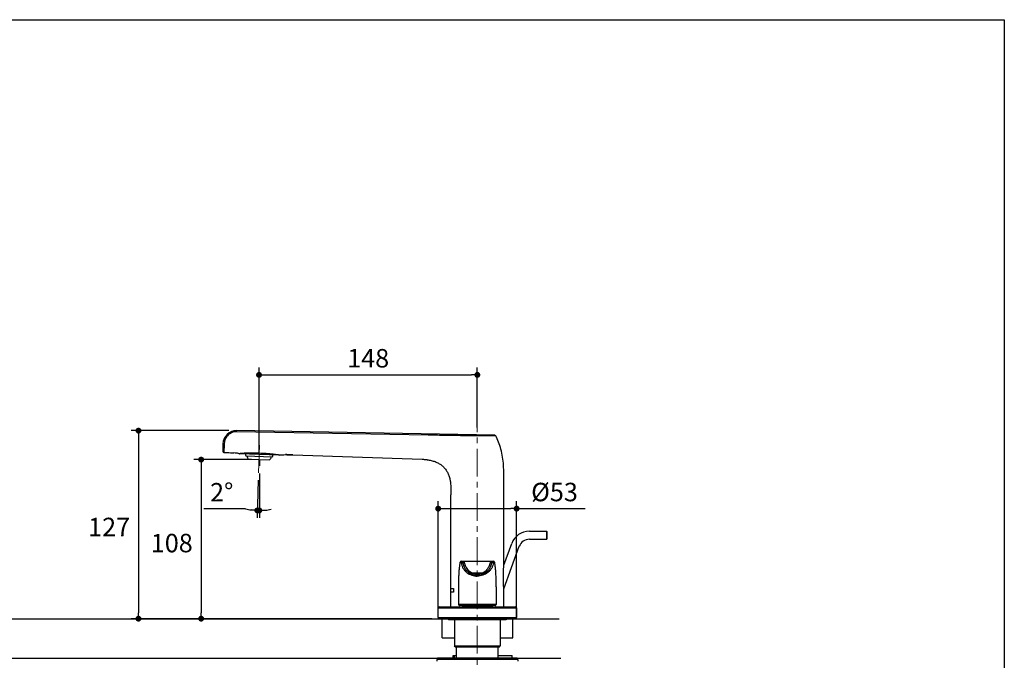
# Model space of a CAD drawing. Units: millimetres. Extents: x 72 to 9921, y -938 to 626.
# Drawn here: x 9254 to 9921, y -370 to 64 of the extents above; entities that cross this region are included whole.
import ezdxf

# ---------------------------------------------------------------- set-up
doc = ezdxf.new("R2010")
doc.units = ezdxf.units.MM
doc.header["$MEASUREMENT"] = 0
doc.linetypes.add('CENTER', pattern=[2, 1.25, -0.25, 0.25, -0.25])
doc.layers.add('Centerline', color=4, linetype='CENTER', lineweight=15)
doc.layers.add('Dimensions', color=7, linetype='Continuous')
doc.layers.add('Wall_Floor', color=7, linetype='Continuous')
doc.styles.get("Standard").update_dxf_attribs({"font": 'helr45w_0.ttf'})
doc.dimstyles.get("Standard").update_dxf_attribs({"dimscale": 5, "dimtxt": 2.5, "dimasz": 0.8, "dimexe": 1, "dimexo": 1, "dimgap": 1, "dimtad": 2, "dimtih": 1, "dimtoh": 1, "dimdec": 0, "dimzin": 0, "dimdsep": 46, "dimtxsty": 'Standard', "dimblk": 'DOT', "dimcen": 2, "dimclrd": 1, "dimclre": 1, "dimclrt": 1, "dimadec": 0, "dimazin": 0, "dimtfac": 1, "dimtdec": 0, "dimtofl": 0, "dimtmove": 0, "dimatfit": 3, "dimfxl": 1, "dimtolj": 1, "dimtzin": 0, "dimarcsym": 0})

# ---------------------------------------------------------------- blocks, each defined once
blk = doc.blocks.new('_Dot')
at = {"color": 0, "linetype": 'ByBlock', "lineweight": -2}
blk.add_line((-0.5, 0), (-1, 0), dxfattribs=at)
at = {"color": 0, "linetype": 'ByBlock', "const_width": 0.5}
blk.add_lwpolyline([(-0.25, 0, 1), (0.25, 0, 1)], format="xyb", close=True, dxfattribs=at)
blk = doc.blocks.new('*D6')
at = {"layer": 'Dimensions', "color": 1, "lineweight": -2, "transparency": 16777216}
for p, q in [((9416.18, -228.88), (9416.18, -171.51)), ((9563.92, -212.19), (9563.92, -171.51)), ((9420.18, -176.51), (9559.92, -176.51))]:
    blk.add_line(p, q, dxfattribs=at)
at = {"layer": 'Dimensions', "color": 1, "lineweight": -2, "transparency": 16777216, "xscale": 4, "yscale": 4, "zscale": 4, "rotation": 180}
blk.add_blockref('_Dot', (9416.18, -176.51), dxfattribs=at)
at = {"layer": 'Dimensions', "color": 1, "lineweight": -2, "transparency": 16777216, "xscale": 4, "yscale": 4, "zscale": 4}
blk.add_blockref('_Dot', (9563.92, -176.51), dxfattribs=at)
at = {"layer": 'Dimensions', "color": 1, "transparency": 16777216, "insert": (9490.05, -165.26), "char_height": 12.5, "attachment_point": 5}
blk.add_mtext('\\A1;148', dxfattribs=at)
blk = doc.blocks.new('*D7')
at = {"layer": 'Dimensions', "color": 1, "lineweight": -2, "transparency": 16777216}
for p, q in [((9395.78, -214.26), (9329.59, -214.26)), ((9334.59, -218.26), (9334.59, -337.55)), ((9533.12, -341.55), (9329.59, -341.55))]:
    blk.add_line(p, q, dxfattribs=at)
at = {"layer": 'Dimensions', "color": 1, "lineweight": -2, "transparency": 16777216, "xscale": 4, "yscale": 4, "zscale": 4}
for p, rotation in [((9334.59, -214.26), 90), ((9334.59, -341.55), 270)]:
    blk.add_blockref('_Dot', p, dxfattribs=dict(at, rotation=rotation))
at = {"layer": 'Dimensions', "color": 1, "transparency": 16777216, "insert": (9314.71, -279.48), "char_height": 12.5, "attachment_point": 5}
blk.add_mtext('\\A1;127', dxfattribs=at)
blk = doc.blocks.new('*D8')
at = {"layer": 'Dimensions', "color": 1, "lineweight": -2, "transparency": 16777216}
for p, q in [((9411.18, -233.88), (9372.01, -233.88)), ((9377.01, -237.88), (9377.01, -337.55)), ((9533.18, -341.55), (9372.01, -341.55))]:
    blk.add_line(p, q, dxfattribs=at)
at = {"layer": 'Dimensions', "color": 1, "lineweight": -2, "transparency": 16777216, "xscale": 4, "yscale": 4, "zscale": 4}
for p, rotation in [((9377.01, -233.88), 90), ((9377.01, -341.55), 270)]:
    blk.add_blockref('_Dot', p, dxfattribs=dict(at, rotation=rotation))
at = {"layer": 'Dimensions', "color": 1, "transparency": 16777216, "insert": (9357.13, -290.39), "char_height": 12.5, "attachment_point": 5}
blk.add_mtext('\\A1;108', dxfattribs=at)
blk = doc.blocks.new('*D9')
at = {"layer": 'Dimensions', "color": 1, "lineweight": -2, "transparency": 16777216}
for p, q in [((9416.39, -243.19), (9416.39, -273.3)), ((9415.7, -247.86), (9414.83, -273.27)), ((9407.07, -267.21), (9378.79, -267.21))]:
    blk.add_line(p, q, dxfattribs=at)
for start, end in [(256.6855, 268.03084), (256.69941, 262.36512), (275.66572, 281.33143)]:
    blk.add_arc((9416.39, -227.83), 40.47, start, end, dxfattribs=at)
at = {"layer": 'Dimensions', "color": 1, "lineweight": -2, "transparency": 16777216, "xscale": 4, "yscale": 4, "zscale": 4}
for p, rotation in [((9415, -268.27), 355.1979809957377), ((9416.39, -268.3), 182.8328582465482)]:
    blk.add_blockref('_Dot', p, dxfattribs=dict(at, rotation=rotation))
at = {"layer": 'Dimensions', "color": 1, "transparency": 16777216, "insert": (9390.93, -255.96), "char_height": 12.5, "attachment_point": 5}
blk.add_mtext('\\A1;2°', dxfattribs=at)
blk = doc.blocks.new('*D10')
at = {"layer": 'Dimensions', "color": 1, "lineweight": -2, "transparency": 16777216}
for p, q in [((9537.42, -335.85), (9537.42, -262.06)), ((9590.52, -335.79), (9590.52, -262.06)), ((9541.42, -267.06), (9586.52, -267.06)), ((9590.52, -267.06), (9636.92, -267.06))]:
    blk.add_line(p, q, dxfattribs=at)
at = {"layer": 'Dimensions', "color": 1, "lineweight": -2, "transparency": 16777216, "xscale": 4, "yscale": 4, "zscale": 4, "rotation": 180}
blk.add_blockref('_Dot', (9537.42, -267.06), dxfattribs=at)
at = {"layer": 'Dimensions', "color": 1, "lineweight": -2, "transparency": 16777216, "xscale": 4, "yscale": 4, "zscale": 4}
blk.add_blockref('_Dot', (9590.52, -267.06), dxfattribs=at)
at = {"layer": 'Dimensions', "color": 1, "transparency": 16777216, "insert": (9616.15, -255.81), "char_height": 12.5, "attachment_point": 5}
blk.add_mtext('\\A1;%%C53', dxfattribs=at)

msp = doc.modelspace()

# ---------------------------------------------------------------- linework, layer by layer
at = {"color": 7, "linetype": 'Continuous'}
for p, q in [((9530.61, -217.27), (9400.92, -214.98)), ((9575.66, -217.4), (9400.94, -214.26)), ((9534.05, -217.35), (9530.61, -217.27)), ((9534.05, -217.35), (9534.07, -216.65)), ((9556.67, -217.73), (9556.67, -217.06)), ((9576.35, -217.81), (9566.54, -217.79)), ((9391.78, -223.1), (9391.69, -228.22)), ((9392.56, -223.61), (9392.46, -229.03)), ((9392.46, -229.03), (9394.63, -229.11)), ((9402.99, -229.87), (9402.71, -229.89)), ((9429.7, -230.85), (9402.91, -229.92)), ((9407.26, -231.37), (9425.25, -231.99)), ((9429.88, -230.83), (9429.62, -230.79)), ((9433.98, -230.52), (9434.39, -230.52)), ((9434.39, -230.52), (9434.94, -230.53)), ((9434.94, -230.53), (9435.52, -230.54)), ((9435.56, -230.54), (9435.3, -230.53)), ((9435.52, -230.54), (9436.09, -230.55)), ((9435.87, -230.54), (9435.56, -230.54)), ((9436.12, -230.55), (9435.87, -230.54)), ((9436.09, -230.55), (9436.68, -230.56)), ((9436.46, -230.56), (9436.12, -230.55)), ((9436.68, -230.56), (9436.46, -230.56)), ((9436.68, -230.56), (9437.27, -230.58)), ((9437.16, -230.57), (9436.68, -230.56)), ((9437.27, -230.58), (9437.16, -230.57)), ((9439.13, -230.64), (9526.6, -233.64)), ((9409.04, -233.64), (9423.33, -234.13)), ((9581.92, -303.66), (9581.92, -249.69)), ((9581.92, -303.66), (9581.92, -250.06)), ((9545.92, -333.55), (9545.92, -257.65)), ((9599.15, -282.31), (9610.65, -282.31)), ((9610.65, -282.31), (9610.65, -287.81)), ((9611.15, -287.31), (9611.15, -282.81)), ((9611.15, -287.31), (9611.15, -282.81)), ((9581.84, -305.35), (9587.17, -290.7)), ((9581.84, -321.43), (9592.34, -292.58)), ((9599.15, -287.81), (9610.65, -287.81)), ((9552.29, -303.35), (9552.29, -303.35)), ((9554.23, -303.6), (9553.06, -303.6)), ((9553.07, -302.73), (9574.78, -302.73)), ((9574.79, -303.6), (9573.61, -303.6)), ((9575.56, -303.35), (9575.56, -303.35)), ((9581.92, -303.68), (9581.92, -303.66)), ((9560.11, -310.57), (9567.73, -310.57)), ((9551.22, -319.89), (9551.22, -331.95)), ((9576.62, -319.89), (9576.62, -331.95)), ((9581.92, -322.66), (9581.92, -322.63)), ((9581.92, -333.55), (9581.92, -322.66)), ((9576.62, -331.95), (9551.22, -331.95)), ((9575.92, -332.65), (9551.92, -332.65)), ((9553.92, -332.65), (9553.92, -333.35)), ((9563.92, -331.95), (9563.92, -332.65)), ((9573.92, -332.65), (9573.92, -333.35)), ((9537.42, -340.79), (9537.42, -334.31)), ((9537.42, -334.31), (9590.52, -334.31)), ((9538.18, -333.55), (9589.76, -333.55)), ((9553.92, -333.35), (9573.92, -333.35)), ((9590.42, -340.79), (9590.42, -334.31)), ((9590.52, -334.31), (9590.52, -340.79)), ((9537.42, -340.79), (9590.52, -340.79)), ((9538.18, -341.55), (9589.76, -341.55))]:
    msp.add_line(p, q, dxfattribs=at)
for p, q in [((9416.39, -233.88), (9416.39, -238.19)), ((9540.03, -354.55), (9540.03, -341.55)), ((9544.43, -341.55), (9544.43, -342.25)), ((9583.41, -342.25), (9544.43, -342.25)), ((9548.43, -342.25), (9548.43, -360.04)), ((9579.42, -342.25), (9579.42, -360.04)), ((9583.41, -341.55), (9583.41, -342.25)), ((9588.02, -354.55), (9588.02, -341.55)), ((9540.03, -354.55), (9548.43, -354.55)), ((9579.42, -354.55), (9588.02, -354.55)), ((9548.43, -360.04), (9579.42, -360.04)), ((9548.93, -360.54), (9548.43, -360.04)), ((9548.93, -360.54), (9578.92, -360.54)), ((9549.92, -368.25), (9549.92, -360.54)), ((9577.92, -368.25), (9577.92, -360.54)), ((9578.92, -360.54), (9579.42, -360.04)), ((9536.43, -369.24), (9536.43, -370.24)), ((9591.42, -369.24), (9536.43, -369.24)), ((9536.88, -368.25), (9536.88, -369.24)), ((9590.97, -368.25), (9536.88, -368.25)), ((9547.46, -368.25), (9547.46, -366.54)), ((9547.46, -366.54), (9549.92, -366.54)), ((9548.56, -368.25), (9548.56, -366.54)), ((9577.92, -366.54), (9587.57, -366.54)), ((9587.57, -368.25), (9587.57, -366.54)), ((9590.97, -368.25), (9590.97, -369.24)), ((9591.42, -369.24), (9591.42, -370.24))]:
    msp.add_line(p, q)
at = {"color": 40, "linetype": 'Continuous'}
for p, q in [((9545.92, -321.15), (9547.8, -321.15)), ((9547.8, -323.55), (9545.92, -323.55)), ((9547.8, -321.15), (9547.8, -323.55))]:
    msp.add_line(p, q, dxfattribs=at)
at = {"color": 3}
msp.add_line((9589.66, -341.55), (9589.66, -341.55), dxfattribs=at)
at = {"color": 7, "linetype": 'Continuous'}
for points in [[(9581.92, -249.69), (9581.92, -248.23), (9581.92, -246.68), (9581.91, -245.15), (9581.89, -243.63), (9581.85, -242.13), (9581.8, -240.65), (9581.73, -239.19), (9581.64, -237.74), (9581.53, -236.31), (9581.39, -234.9), (9581.22, -233.5), (9581.02, -232.13), (9580.8, -230.78), (9580.54, -229.45), (9580.25, -228.14), (9579.93, -226.86), (9579.57, -225.6), (9579.18, -224.37), (9578.76, -223.17), (9578.31, -221.99), (9577.83, -220.85), (9577.33, -219.73), (9576.79, -218.65), (9576.35, -217.81)], [(9437.27, -230.58), (9437.92, -230.6), (9438.59, -230.62), (9439.13, -230.64)], [(9526.6, -233.64), (9526.94, -233.66), (9527.38, -233.68), (9527.83, -233.71), (9528.24, -233.74), (9528.62, -233.78), (9528.99, -233.81), (9529.38, -233.85), (9529.75, -233.89), (9530, -233.93)], [(9530, -233.93), (9530.64, -234.02), (9531.36, -234.15), (9532.07, -234.29), (9532.76, -234.45), (9533.44, -234.63), (9534.09, -234.82), (9534.73, -235.03), (9535.35, -235.26), (9535.95, -235.5), (9536.53, -235.76), (9537.1, -236.04), (9537.65, -236.33), (9538.18, -236.63), (9538.68, -236.95), (9539.17, -237.29), (9539.65, -237.64), (9540.1, -238), (9540.53, -238.38), (9540.94, -238.76), (9541.34, -239.16), (9541.72, -239.58), (9542.08, -240.01), (9542.43, -240.45), (9542.76, -240.91), (9543.08, -241.39), (9543.38, -241.88), (9543.67, -242.4), (9543.94, -242.94), (9544.2, -243.49), (9544.45, -244.07), (9544.68, -244.68), (9544.89, -245.3), (9545.08, -245.96), (9545.26, -246.65), (9545.42, -247.36), (9545.49, -247.68)], [(9545.49, -247.68), (9545.59, -248.27), (9545.69, -249), (9545.78, -249.76), (9545.84, -250.53), (9545.89, -251.31), (9545.92, -252.13), (9545.93, -252.98), (9545.94, -253.84), (9545.93, -254.77), (9545.93, -255.77), (9545.92, -256.77), (9545.92, -257.65)], [(9552.29, -303.35), (9552.23, -303.62), (9552.13, -304.12), (9552.03, -304.64), (9551.93, -305.2), (9551.84, -305.78), (9551.76, -306.38), (9551.68, -306.99), (9551.61, -307.63), (9551.54, -308.3), (9551.48, -308.98), (9551.43, -309.69), (9551.38, -310.43), (9551.34, -311.2), (9551.3, -311.99), (9551.28, -312.8), (9551.26, -313.64), (9551.24, -314.49), (9551.23, -315.37), (9551.23, -316.27), (9551.22, -317.18), (9551.22, -318.12), (9551.22, -319.07), (9551.22, -319.89)], [(9576.62, -319.89), (9576.62, -319.06), (9576.62, -318.11), (9576.62, -317.17), (9576.62, -316.25), (9576.61, -315.35), (9576.6, -314.47), (9576.59, -313.61), (9576.57, -312.78), (9576.54, -311.96), (9576.51, -311.17), (9576.46, -310.41), (9576.42, -309.66), (9576.36, -308.95), (9576.3, -308.27), (9576.23, -307.6), (9576.16, -306.96), (9576.08, -306.34), (9576, -305.74), (9575.9, -305.16), (9575.81, -304.6), (9575.71, -304.08), (9575.61, -303.58), (9575.56, -303.35)], [(9551.22, -331.95), (9551.22, -331.97), (9551.23, -332.05), (9551.25, -332.13), (9551.27, -332.2), (9551.3, -332.28), (9551.35, -332.35), (9551.4, -332.41), (9551.46, -332.47), (9551.53, -332.53), (9551.6, -332.57), (9551.68, -332.6), (9551.76, -332.63), (9551.84, -332.64), (9551.92, -332.65)], [(9575.92, -332.65), (9576, -332.64), (9576.09, -332.63), (9576.17, -332.6), (9576.24, -332.57), (9576.32, -332.53), (9576.38, -332.47), (9576.44, -332.41), (9576.5, -332.35), (9576.54, -332.28), (9576.57, -332.2), (9576.6, -332.13), (9576.61, -332.05), (9576.62, -331.97), (9576.62, -331.95)]]:
    msp.add_lwpolyline(points, dxfattribs=at)
for centre, radius, start, end in [((9400.78, -223.26), 9, 88.97185, 178.99964), ((9575.64, -218.2), 0.8, 28.55385, 88.97186), ((9392.49, -228.23), 0.8, 178.99964, 268.03084), ((9402.94, -229.12), 0.8, 253.48782, 268.03084), ((9422.77, -227.43), 16, 189.46167, 194.25731), ((9412.04, -231), 4, 185.80366, 221.28576), ((9420.51, -231.29), 4, 314.77592, 350.25802), ((9410.05, -227), 16, 341.80437, 346.60001), ((9429.73, -230.05), 0.8, 268.03084, 280.9217), ((9434.26, -274.32), 43.8, 89.76654, 90.36533), ((9434.18, -293.64), 63.12, 89.49805, 89.76946), ((9434.05, -308.79), 78.27, 89.31733, 89.49666), ((9433.84, -325.91), 95.39, 89.12158, 89.31351), ((9429.26, -517.51), 287.04, 88.02953, 88.40058), ((9599.15, -295.06), 12.75, 90, 160), ((9610.65, -282.81), 0.5, 0, 90), ((9599.15, -295.06), 7.25, 90, 160), ((9610.65, -287.31), 0.5, 270, 0), ((9553.07, -303.53), 0.8, 90, 167.49323), ((9574.78, -303.53), 0.8, 12.50778, 90), ((9563.92, -302.69), 9.56, 244.22454, 270.00094), ((9563.92, -302.68), 8.76, 244.22592, 270.00096), ((9563.92, -302.68), 8.76, 269.99912, 295.774), ((9563.92, -302.69), 9.56, 269.9991, 295.77541), ((9538.18, -334.31), 0.762, 90, 180), ((9553.72, -333.35), 0.2, 270, 0), ((9574.12, -333.35), 0.2, 180, 270), ((9589.66, -334.31), 0.762, 0, 90), ((9589.76, -334.31), 0.762, 0, 90), ((9538.18, -340.79), 0.762, 180, 270), ((9589.66, -340.79), 0.762, 270, 0), ((9589.76, -340.79), 0.762, 270, 0)]:
    msp.add_arc(centre, radius, start, end, dxfattribs=at)
for points, knots in [([(9400.92, -214.98), (9400.34, -214.97), (9399.17, -215.08), (9397.51, -215.64), (9396.01, -216.54), (9394.74, -217.72), (9393.75, -219.11), (9393.06, -220.62), (9392.66, -222.12), (9392.57, -223.13), (9392.56, -223.61)], [0, 0, 0, 0, 0.130442, 0.260888, 0.391334, 0.521424, 0.649876, 0.774272, 0.891714, 1, 1, 1, 1]), ([(9400.92, -214.98), (9400.92, -214.93), (9400.92, -214.84), (9400.92, -214.71), (9400.93, -214.58), (9400.93, -214.48), (9400.93, -214.4), (9400.93, -214.35), (9400.93, -214.32), (9400.94, -214.29), (9400.94, -214.28), (9400.94, -214.27), (9400.94, -214.26), (9400.94, -214.26)], [0, 0, 0, 0, 0.200017, 0.389734, 0.562492, 0.712619, 0.834987, 0.88444, 0.925481, 0.95779, 0.981071, 0.99515, 1, 1, 1, 1]), ([(9530.61, -217.27), (9530.61, -217.22), (9530.62, -217.13), (9530.62, -217.01), (9530.62, -216.89), (9530.62, -216.79), (9530.63, -216.72), (9530.63, -216.67), (9530.63, -216.64), (9530.63, -216.62), (9530.63, -216.6), (9530.63, -216.6), (9530.63, -216.59), (9530.63, -216.59)], [0, 0, 0, 0, 0.202462, 0.393179, 0.565906, 0.71536, 0.83678, 0.885754, 0.926358, 0.958299, 0.981301, 0.995207, 1, 1, 1, 1]), ([(9556.67, -217.73), (9552.9, -217.68), (9545.36, -217.59), (9537.82, -217.44), (9534.05, -217.35)], [0, 0, 0, 0, 0.500016, 1, 1, 1, 1]), ([(9566.54, -217.79), (9565.74, -217.79), (9563.7, -217.78), (9561.04, -217.77), (9558.55, -217.75), (9557.29, -217.74), (9556.67, -217.73)], [0, 0, 0, 0, 0.241818, 0.61918, 0.809526, 1, 1, 1, 1]), ([(9566.54, -217.79), (9566.53, -217.72), (9566.51, -217.61), (9566.47, -217.47), (9566.42, -217.34), (9566.34, -217.23), (9566.26, -217.23)], [0, 0, 0, 0, 0.348716, 0.502823, 0.639835, 1, 1, 1, 1]), ([(9392.56, -223.61), (9392.46, -223.6), (9392.26, -223.58), (9392.01, -223.47), (9391.83, -223.31), (9391.78, -223.17), (9391.78, -223.1)], [0, 0, 0, 0, 0.302151, 0.576376, 0.80657, 1, 1, 1, 1]), ([(9394.63, -229.11), (9395.39, -229.13), (9396.55, -229.18), (9398.06, -229.25), (9398.81, -229.3), (9399.16, -229.33)], [0, 0, 0, 0, 0.500094, 0.768768, 1, 1, 1, 1]), ([(9402.71, -229.89), (9402.46, -229.82), (9401.92, -229.69), (9400.74, -229.48), (9399.81, -229.38), (9399.16, -229.33)], [0, 0, 0, 0, 0.219284, 0.460718, 1, 1, 1, 1]), ([(9429.62, -230.79), (9429.41, -230.76), (9428.87, -230.68), (9427.89, -230.54), (9426.54, -230.36), (9425.22, -230.2), (9424.01, -230.08), (9422.66, -229.95), (9420.11, -229.75), (9417.12, -229.6), (9414.09, -229.51), (9411.86, -229.48), (9409.75, -229.48), (9407.82, -229.51), (9406.14, -229.59), (9404.77, -229.69), (9403.75, -229.79), (9403.2, -229.85), (9402.99, -229.87)], [0, 0, 0, 0, 0.023318, 0.060999, 0.112252, 0.175465, 0.210804, 0.248209, 0.327896, 0.498264, 0.584545, 0.668686, 0.748438, 0.821467, 0.885421, 0.937676, 0.97615, 1, 1, 1, 1]), ([(9429.88, -230.83), (9430.17, -230.77), (9430.8, -230.68), (9432.17, -230.56), (9433.24, -230.53), (9433.98, -230.52)], [0, 0, 0, 0, 0.219017, 0.460484, 1, 1, 1, 1]), ([(9553.06, -303.6), (9553.02, -303.6), (9552.92, -303.6), (9552.79, -303.58), (9552.64, -303.54), (9552.49, -303.5), (9552.37, -303.44), (9552.3, -303.4), (9552.28, -303.37), (9552.29, -303.35)], [0, 0, 0, 0, 0.140699, 0.337457, 0.499808, 0.697318, 0.885914, 0.954877, 1, 1, 1, 1]), ([(9553.06, -303.6), (9553.05, -303.49), (9553.07, -303.27), (9553.24, -302.97), (9553.52, -302.77), (9553.74, -302.73), (9553.85, -302.73)], [0, 0, 0, 0, 0.250074, 0.500057, 0.750006, 1, 1, 1, 1]), ([(9553.06, -303.6), (9553.12, -304.25), (9553.38, -305.53), (9554.15, -307.32), (9555.27, -308.93), (9557.13, -310.74), (9560.03, -312.32), (9562.63, -312.75), (9563.92, -312.75)], [0, 0, 0, 0, 0.125175, 0.250364, 0.375566, 0.500789, 0.75033, 1, 1, 1, 1]), ([(9554.23, -303.6), (9554.22, -303.49), (9554.25, -303.27), (9554.42, -302.97), (9554.7, -302.77), (9554.92, -302.73), (9555.03, -302.73)], [0, 0, 0, 0, 0.250074, 0.500057, 0.750007, 1, 1, 1, 1]), ([(9559.77, -311.3), (9559.25, -311.05), (9558.27, -310.47), (9556.99, -309.35), (9556.12, -308.27), (9555.55, -307.37), (9555.21, -306.71), (9554.93, -306.07), (9554.72, -305.48), (9554.56, -304.95), (9554.46, -304.55), (9554.4, -304.28), (9554.36, -304.1), (9554.33, -303.95), (9554.3, -303.83), (9554.28, -303.74), (9554.26, -303.66), (9554.25, -303.63), (9554.24, -303.6), (9554.23, -303.6)], [0, 0, 0, 0, 0.173637, 0.346061, 0.513782, 0.593907, 0.670002, 0.740822, 0.805134, 0.861793, 0.909774, 0.930227, 0.948189, 0.963573, 0.976305, 0.986325, 0.993593, 0.998101, 1, 1, 1, 1]), ([(9560.11, -310.57), (9559.6, -310.29), (9558.62, -309.63), (9557.41, -308.39), (9556.61, -307.23), (9556.12, -306.3), (9555.83, -305.63), (9555.6, -305.01), (9555.43, -304.44), (9555.3, -303.94), (9555.21, -303.53), (9555.15, -303.23), (9555.11, -303.04), (9555.09, -302.93), (9555.07, -302.85), (9555.06, -302.78), (9555.05, -302.75), (9555.04, -302.73), (9555.03, -302.73)], [0, 0, 0, 0, 0.18207, 0.362018, 0.534395, 0.615103, 0.690474, 0.759364, 0.820802, 0.874005, 0.918357, 0.953388, 0.967296, 0.978754, 0.987738, 0.994239, 0.998272, 1, 1, 1, 1]), ([(9574.79, -303.6), (9574.73, -304.25), (9574.47, -305.53), (9573.69, -307.32), (9572.57, -308.93), (9570.71, -310.74), (9567.81, -312.32), (9565.21, -312.75), (9563.92, -312.75)], [0, 0, 0, 0, 0.125174, 0.250363, 0.375569, 0.500792, 0.750329, 1, 1, 1, 1]), ([(9572.81, -302.73), (9572.81, -302.73), (9572.8, -302.75), (9572.79, -302.78), (9572.77, -302.85), (9572.75, -302.93), (9572.73, -303.04), (9572.7, -303.23), (9572.64, -303.53), (9572.55, -303.94), (9572.42, -304.44), (9572.25, -305.01), (9572.02, -305.63), (9571.73, -306.3), (9571.23, -307.23), (9570.44, -308.39), (9569.22, -309.63), (9568.25, -310.29), (9567.73, -310.57)], [0, 0, 0, 0, 0.001727, 0.00576, 0.01226, 0.021243, 0.0327, 0.046607, 0.081637, 0.125987, 0.179187, 0.240627, 0.309525, 0.384906, 0.465624, 0.637997, 0.817928, 1, 1, 1, 1]), ([(9573.61, -303.6), (9573.6, -303.6), (9573.59, -303.63), (9573.58, -303.66), (9573.56, -303.74), (9573.54, -303.83), (9573.52, -303.95), (9573.49, -304.1), (9573.45, -304.28), (9573.39, -304.55), (9573.29, -304.95), (9573.13, -305.48), (9572.91, -306.07), (9572.64, -306.71), (9572.29, -307.37), (9571.73, -308.28), (9570.85, -309.35), (9569.57, -310.47), (9568.59, -311.05), (9568.08, -311.3)], [0, 0, 0, 0, 0.001899, 0.006406, 0.013672, 0.023692, 0.036423, 0.051806, 0.069768, 0.09022, 0.138199, 0.194856, 0.259172, 0.330002, 0.406107, 0.486239, 0.653953, 0.826362, 1, 1, 1, 1]), ([(9573.61, -303.6), (9573.62, -303.49), (9573.6, -303.27), (9573.42, -302.97), (9573.15, -302.77), (9572.92, -302.73), (9572.81, -302.73)], [0, 0, 0, 0, 0.250074, 0.500057, 0.750007, 1, 1, 1, 1]), ([(9574.79, -303.6), (9574.8, -303.49), (9574.77, -303.27), (9574.6, -302.97), (9574.32, -302.77), (9574.1, -302.73), (9573.99, -302.73)], [0, 0, 0, 0, 0.250074, 0.500057, 0.750007, 1, 1, 1, 1]), ([(9575.56, -303.35), (9575.56, -303.37), (9575.54, -303.4), (9575.47, -303.44), (9575.35, -303.5), (9575.21, -303.54), (9575.06, -303.58), (9574.92, -303.6), (9574.83, -303.6), (9574.79, -303.6)], [0, 0, 0, 0, 0.045199, 0.114227, 0.302837, 0.500296, 0.662628, 0.859674, 1, 1, 1, 1]), ([(9581.92, -322.63), (9581.81, -321.21), (9581.66, -318.07), (9581.58, -311.75), (9581.75, -306.86), (9581.92, -303.68)], [0, 0, 0, 0, 0.224822, 0.497034, 1, 1, 1, 1]), ([(9559.77, -311.3), (9559.77, -311.3), (9559.77, -311.29), (9559.77, -311.28), (9559.78, -311.26), (9559.8, -311.23), (9559.83, -311.16), (9559.87, -311.07), (9559.92, -310.96), (9560, -310.79), (9560.07, -310.66), (9560.11, -310.57)], [0, 0, 0, 0, 0.006044, 0.021518, 0.046249, 0.080047, 0.173604, 0.298287, 0.449459, 0.621406, 1, 1, 1, 1]), ([(9568.08, -311.3), (9568.08, -311.3), (9568.07, -311.29), (9568.07, -311.28), (9568.06, -311.26), (9568.05, -311.23), (9568.02, -311.16), (9567.97, -311.07), (9567.92, -310.96), (9567.84, -310.79), (9567.77, -310.66), (9567.73, -310.57)], [0, 0, 0, 0, 0.006044, 0.021518, 0.046249, 0.080048, 0.173604, 0.298288, 0.449459, 0.621407, 1, 1, 1, 1])]:
    msp.add_open_spline(points, degree=3, knots=knots, dxfattribs=at)
at = {"layer": 'Centerline', "color": 4, "linetype": 'CENTER', "ltscale": 15}
for p, q in [((9563.92, -455.23), (9563.92, -207.35)), ((9415.87, -242.86), (9416.56, -222.88))]:
    msp.add_line(p, q, dxfattribs=at)
at = {"layer": 'Dimensions'}
msp.add_lwpolyline([(8509.84, -937.78), (8509.84, 63.94), (9920.57, 63.94), (9920.57, -937.78)], close=True, dxfattribs=at)
at = {"layer": 'Wall_Floor', "color": 3}
for p, q in [((8862.27, -341.55), (9619.31, -341.55)), ((8862.27, -368.25), (9620.33, -368.25))]:
    msp.add_line(p, q, dxfattribs=at)

# ---------------------------------------------------------------- dimensions: what is measured, and where the dimension line sits
at = {"layer": 'Dimensions'}
dim = msp.add_linear_dim(base=(9563.92, -176.51), p1=(9416.18, -233.88), p2=(9563.92, -217.19), dimstyle='Standard', dxfattribs=at)
dim.commit()
dim.dimension.update_dxf_attribs({"geometry": '*D6', "text_midpoint": (9490.05, -165.26)})
for base, p1, p2, picture, middle in [((9334.59, -341.55), (9400.78, -214.26), (9538.12, -341.55), '*D7', (9334.59, -279.48)), ((9377.01, -341.55), (9416.18, -233.88), (9538.18, -341.55), '*D8', (9377.01, -290.39))]:
    dim = msp.add_linear_dim(base=base, p1=p1, p2=p2, angle=90, dimstyle='Standard', dxfattribs=at)
    dim.commit()
    dim.dimension.update_dxf_attribs({"geometry": picture, "text_midpoint": middle, "dimtype": 160})
dim = msp.add_angular_dim_2l(base=(9415.93, -268.3), line1=((9416.39, -233.88), (9416.39, -238.19)), line2=((9415.87, -242.86), (9416.56, -222.88)), dimstyle='Standard', override={"dimtad": 3}, dxfattribs=at)
dim.commit()
dim.dimension.update_dxf_attribs({"geometry": '*D9', "text_midpoint": (9390.93, -255.96)})
dim = msp.add_linear_dim(base=(9590.52, -267.06), p1=(9537.42, -340.85), p2=(9590.52, -340.79), text='%%C<>', dimstyle='Standard', dxfattribs=at)
dim.commit()
dim.dimension.update_dxf_attribs({"geometry": '*D10', "text_midpoint": (9616.15, -267.06), "dimtype": 160})

doc.saveas('drawing.dxf')
